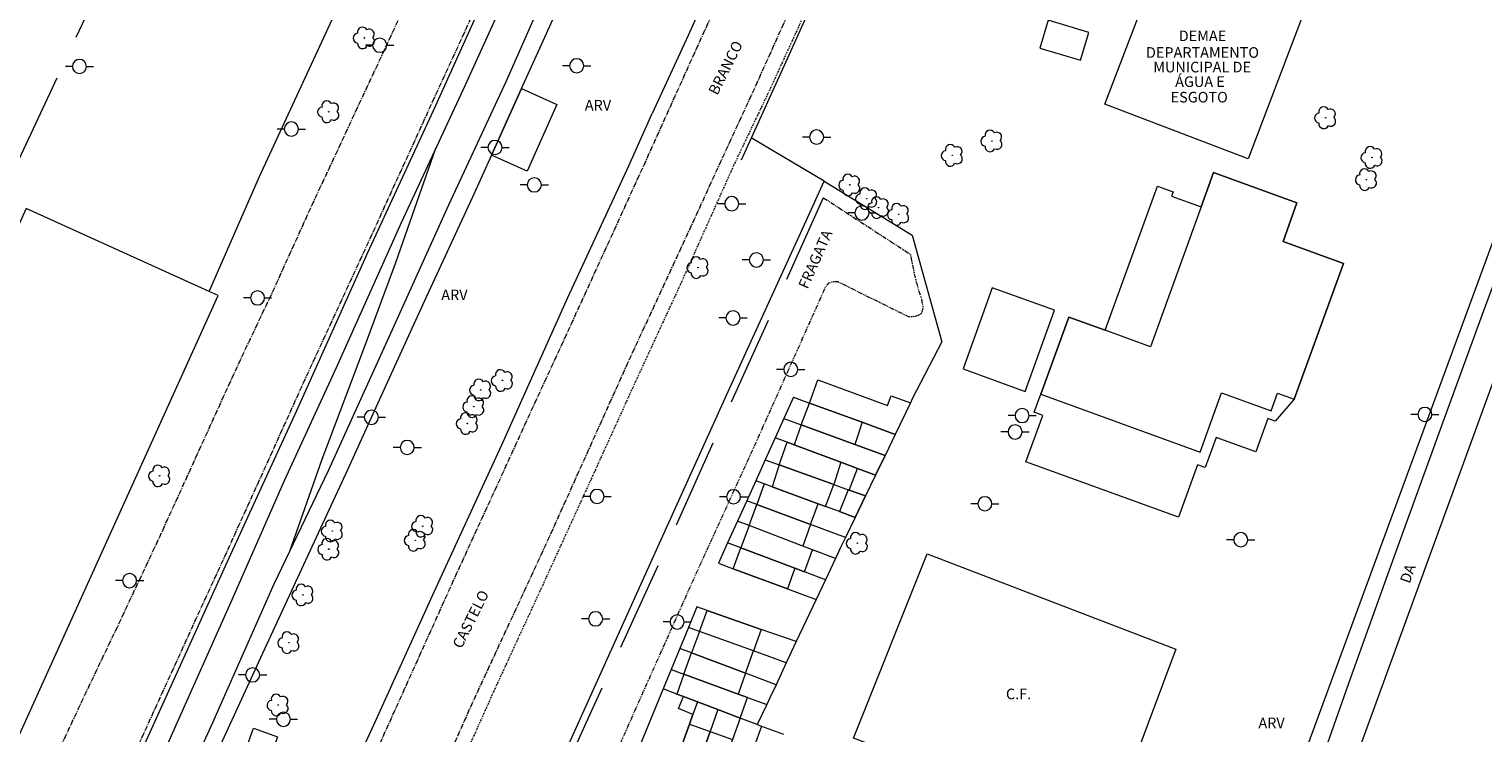
# Model space of a CAD drawing. Units: metres. Extents: x 477841 to 479920, y 6677098 to 6679902.
# Drawn here: x 479303 to 479509, y 6679431 to 6679531 of the extents above; entities that cross this region are included whole.
import ezdxf
from ezdxf.enums import TextEntityAlignment as Align

# ---------------------------------------------------------------- set-up
doc = ezdxf.new("R2010")
doc.units = ezdxf.units.M
doc.header["$MEASUREMENT"] = 0
for name, pattern in [('BORDER2', [0.875, 0.25, -0.125, 0.25, -0.125, 0, -0.125]), ('CENTER2', [1.125, 0.75, -0.125, 0.125, -0.125]), ('DASHED', [19.05, 12.7, -6.35]), ('PHANTOM2', [1.25, 0.625, -0.125, 0.125, -0.125, 0.125, -0.125])]:
    doc.linetypes.add(name, pattern=pattern)
for name, color, linetype, lineweight in [('Acostamento_S_Mfio', 7, 'BORDER2', 9), ('Arvores_Isoladas', 3, 'Continuous', 18), ('Campo_de_Fut_Quad_de_Esp', 7, 'Continuous', 18), ('Cerca', 7, 'Cerca', 18), ('Edificacoes', 1, 'Continuous', 18), ('Edificacoes_Notaveis', 40, 'Continuous', 18), ('Ferrovia', 7, 'FERROVIA', 18), ('Limite_Restituicao', 6, 'Continuous', 9), ('Muro_Grade', 7, 'Continuous', 18), ('Pavimentacao_Asfaltica_Mfio', 7, 'Continuous', 9), ('Pavimentacao_Asfaltica_S_Mfio', 7, 'CENTER2', 9), ('Pavimentacao_Nao_Asfaltica_Mfio', 1, 'PHANTOM2', 9), ('Pavimentacao_Nao_Asfaltica_S_Mfio', 1, 'DASHED', 9), ('Poste', 7, 'Continuous', 9), ('Topon_Campo_de_Fut_Quad_de_Esp', 7, 'Continuous', 9), ('Topon_de_Vias', 7, 'Continuous', 9), ('Topon_Edif_Notaveis', 7, 'Continuous', 9), ('Topon_Vegetacao', 3, 'Continuous', 9), ('Viaduto', 8, 'Continuous', 9)]:
    doc.layers.add(name, color=color, linetype=linetype, lineweight=lineweight)
doc.styles.add('Arial', font='arial.ttf')
doc.styles.get("Standard").update_dxf_attribs({"font": 'simplex.shx'})
doc.linetypes.add('Cerca', pattern='A,10,0,["X",Standard,S=1,R=0,X=0,Y=-0.5],0.1', length=10.1)
doc.linetypes.add('FERROVIA', pattern='A,0,0.11,["-",Standard,S=2,R=0,X=0,Y=-0.1],1.339033,["|",Standard,S=2,R=0,X=0,Y=-0.5],1e-14', length=1.449033)

# ---------------------------------------------------------------- blocks, each defined once
blk = doc.blocks.new('Arvore')
at = {"layer": 'Arvores_Isoladas'}
blk.add_lwpolyline([(-0.96, 0.66, 0.872324), (-0.97, -0.74, 0.862983), (0.38, -1.1, 0.900105), (1.18, 0.04, 0.863155), (0.35, 1.15, 0.882486)], format="xyb", close=True, dxfattribs=at)
blk.add_circle((0, 0), 0.0381, dxfattribs=at)
blk = doc.blocks.new('Poste')
at = {"layer": 'Poste'}
for points in [[(-1, 0), (-2, 0)], [(1, 0), (2, 0)]]:
    blk.add_lwpolyline(points, dxfattribs=at)
blk.add_lwpolyline([(0, 1, 1), (0, -1, 1)], format="xyb", close=True, dxfattribs=at)

msp = doc.modelspace()

# ---------------------------------------------------------------- linework, layer by layer
at = {"layer": 'Acostamento_S_Mfio', "flags": 128}
msp.add_lwpolyline([(479544.71, 6679822.72), (479540.12, 6679811.82), (479538.53, 6679808.07), (479536.63, 6679803.58), (479529.2, 6679786.62), (479518.36, 6679763.07), (479508.57, 6679741.92), (479498.57, 6679719.68), (479488.02, 6679697.16), (479477.69, 6679674.47), (479468.57, 6679654.08), (479458.81, 6679632.99), (479451.29, 6679616.65), (479441.16, 6679594.74), (479433.41, 6679577.78), (479421.05, 6679551.15), (479414.99, 6679537.69), (479408.01, 6679522.45), (479402.95, 6679511.84), (479395.6, 6679495.42), (479388.72, 6679480.52), (479382.53, 6679466.92), (479375.94, 6679452.5), (479368.97, 6679437.4), (479361.98, 6679421.78), (479353.68, 6679403.86), (479345.89, 6679385.84), (479339.11, 6679369.93), (479333.59, 6679356.81), (479328.1, 6679343.32), (479319.12, 6679322.32), (479314.03, 6679310.4), (479308.85, 6679298.68), (479307.4, 6679297.21)], dxfattribs=at)
at = {"layer": 'Campo_de_Fut_Quad_de_Esp', "flags": 128}
msp.add_lwpolyline([(479455.78, 6679417.27), (479419.89, 6679430.64), (479430.3, 6679456.76), (479465.51, 6679443.26)], close=True, dxfattribs=at)
at = {"layer": 'Cerca', "flags": 128}
msp.add_lwpolyline([(479328.64, 6679493.88), (479335.78, 6679510.14), (479346.93, 6679534.3)], dxfattribs=at)
at = {"layer": 'Edificacoes'}
for points in [[(479446.24, 6679528.35), (479452.03, 6679526.61), (479453.21, 6679530.55), (479447.42, 6679532.29)], [(479368.62, 6679513.19), (479372.86, 6679522.61), (479377.87, 6679520.35), (479373.64, 6679510.93)], [(479414.8, 6679481.36), (479424.69, 6679477.75), (479425.19, 6679479.12), (479427.94, 6679478.12), (479425.79, 6679473.66), (479421.1, 6679475.37), (479413.62, 6679478.1)], [(479412.46, 6679475), (479413.62, 6679478.1), (479421.1, 6679475.37), (479420.06, 6679472.24)], [(479418.1, 6679469.72), (479420.46, 6679468.84), (479423, 6679467.9), (479424.35, 6679470.68), (479420.06, 6679472.24), (479412.46, 6679475), (479411.47, 6679472.2)], [(479418.1, 6679469.72), (479417.1, 6679466.55), (479409.33, 6679469.33), (479410.47, 6679472.57), (479411.47, 6679472.2)], [(479414.86, 6679463.84), (479415.92, 6679463.45), (479417.1, 6679466.55), (479409.33, 6679469.33), (479408.36, 6679466.22)], [(479423, 6679467.9), (479421.57, 6679464.95), (479419.27, 6679465.77), (479420.46, 6679468.84)], [(479407.23, 6679466.64), (479406.17, 6679463.73), (479413.79, 6679460.89), (479414.86, 6679463.84), (479408.36, 6679466.22)], [(479419.14, 6679465.82), (479417.89, 6679462.73), (479420.11, 6679461.91), (479421.57, 6679464.95), (479419.27, 6679465.77)], [(479413.79, 6679460.89), (479412.7, 6679457.86), (479405.09, 6679460.77), (479406.17, 6679463.73)], [(479405.09, 6679460.77), (479403.92, 6679457.58), (479411.57, 6679454.7), (479412.95, 6679454.19), (479414.07, 6679457.33), (479412.7, 6679457.86)], [(479411.57, 6679454.7), (479410.53, 6679451.82), (479402.85, 6679454.65), (479403.92, 6679457.58)], [(479399.13, 6679448.74), (479406.8, 6679446.06), (479405.72, 6679443.01), (479398.05, 6679445.78)], [(479398.05, 6679445.78), (479396.94, 6679442.73), (479404.59, 6679439.84), (479405.72, 6679443.01)], [(479404.59, 6679439.84), (479403.54, 6679436.9), (479395.84, 6679439.73), (479396.94, 6679442.73)], [(479395.84, 6679439.73), (479394.87, 6679436.91), (479395.81, 6679436.55), (479397.78, 6679435.8), (479400.68, 6679434.7), (479403.81, 6679433.5), (479404.88, 6679436.41), (479403.54, 6679436.9)], [(479392.92, 6679437.65), (479388.98, 6679428.11), (479390.84, 6679427.35), (479390.3, 6679426.04), (479393.85, 6679424.94), (479396.64, 6679432.66), (479397.13, 6679434.02), (479395.11, 6679434.85), (479395.81, 6679436.55), (479394.87, 6679436.91)], [(479396.64, 6679432.66), (479399.57, 6679431.6), (479396.82, 6679423.86), (479393.85, 6679424.94)], [(479334.91, 6679432.07), (479338.32, 6679430.86), (479337.4, 6679428.24), (479333.98, 6679429.44)], [(479399.57, 6679431.6), (479402.73, 6679430.46), (479399.97, 6679422.71), (479396.82, 6679423.86)]]:
    msp.add_lwpolyline(points, close=True, dxfattribs=at)
at = {"layer": 'Edificacoes_Notaveis'}
for points in [[(479483.27, 6679532.39), (479475.76, 6679512.68), (479455.48, 6679520.41), (479462.96, 6679540.03), (479470.31, 6679537.22), (479471.88, 6679541.33), (479477.74, 6679539.09), (479476.22, 6679535.08)], [(479489.26, 6679497.87), (479482.28, 6679478.65), (479479.58, 6679475.54), (479478.54, 6679475.92), (479476.83, 6679471.21), (479471.22, 6679473.24), (479469.66, 6679468.95), (479468.6, 6679469.34), (479465.9, 6679461.92), (479444.29, 6679469.77), (479446.68, 6679476.35), (479445.45, 6679476.79), (479446.38, 6679479.34), (479450.34, 6679490.27), (479455.51, 6679488.39), (479462.92, 6679508.78), (479465.13, 6679507.97), (479464.92, 6679507.39), (479469.1, 6679505.87), (479470.85, 6679510.71), (479482.67, 6679506.42), (479480.7, 6679500.98)], [(479470.85, 6679510.71), (479469.1, 6679505.87), (479461.91, 6679486.07), (479455.51, 6679488.39), (479450.34, 6679490.27), (479446.38, 6679479.34), (479468.95, 6679471.15), (479471.99, 6679479.52), (479479, 6679476.97), (479479.92, 6679479.51), (479482.28, 6679478.65), (479489.26, 6679497.87), (479480.7, 6679500.98), (479482.67, 6679506.42)], [(479302.71, 6679505.63), (479248.91, 6679386.9), (479274.98, 6679375.08), (479276.09, 6679374.58), (479329.9, 6679493.31), (479328.64, 6679493.88)], [(479439.53, 6679494.41), (479435.38, 6679482.94), (479444.2, 6679479.75), (479448.35, 6679491.22)]]:
    msp.add_lwpolyline(points, close=True, dxfattribs=at)
at = {"layer": 'Ferrovia', "flags": 128}
for points in [[(478986.24, 6678847.5), (479011.76, 6678861.91), (479026.2, 6678871.43), (479039.74, 6678881.01), (479050.85, 6678890.14), (479059.64, 6678897.89), (479066.62, 6678904.25), (479076.49, 6678914.55), (479086.97, 6678926.71), (479095.6, 6678937.73), (479103.75, 6678948.94), (479110.83, 6678959.79), (479117.78, 6678971.57), (479123.94, 6678983.09), (479131.89, 6678998.86), (479137.87, 6679011.79), (479144.46, 6679026.05), (479151.64, 6679041.8), (479157.95, 6679055.78), (479163.27, 6679067.39), (479167.78, 6679077.89), (479173.7, 6679090.74), (479179.86, 6679104.11), (479187.25, 6679120.48), (479194.53, 6679136.88), (479202.63, 6679155.53), (479212.23, 6679175.84), (479221.35, 6679195.7), (479231.79, 6679218.76), (479244.55, 6679246.85), (479253.73, 6679266.96), (479263.02, 6679287.07), (479270.05, 6679302.28), (479278.75, 6679322), (479286.93, 6679340), (479295.19, 6679358.01), (479303.84, 6679377.46), (479310.48, 6679391.74), (479316.52, 6679404.91), (479321.63, 6679416.39), (479329.13, 6679432.9), (479337.83, 6679452.5), (479345.55, 6679468.57), (479354.37, 6679487.97), (479362.59, 6679506.14), (479370.72, 6679523.69), (479376.58, 6679537), (479383.59, 6679552.48), (479390.32, 6679567.15), (479397.13, 6679581.91), (479403.95, 6679596.78), (479412.79, 6679616.31), (479422.21, 6679636.76), (479430.53, 6679655.08), (479439.12, 6679674.05), (479448.2, 6679693.65), (479456.7, 6679712.13), (479466.03, 6679732.49), (479473.91, 6679749.8), (479482.42, 6679768.24), (479491.63, 6679788.68), (479500.9, 6679808.65), (479509.95, 6679828.83), (479517.37, 6679844.8), (479517.98, 6679846.1), (479521.64, 6679853.82)], [(479516.49, 6679853.09), (479513.83, 6679847.61), (479512.85, 6679845.59), (479504.51, 6679827.06), (479495.13, 6679806.4), (479485.53, 6679785.46), (479476.46, 6679765.24), (479468.76, 6679748.38), (479460.48, 6679730.71), (479453.3, 6679714.73), (479446.2, 6679699.47), (479437.45, 6679679.99), (479429.37, 6679662.42), (479416.51, 6679635.11), (479407.58, 6679616.36), (479399.99, 6679600.3), (479392.02, 6679582.84), (479384.51, 6679566.34), (479374.64, 6679544.59), (479364.89, 6679523.11), (479355.81, 6679503.6), (479346.63, 6679483.1), (479339.26, 6679467.08), (479331.69, 6679449.91), (479323.43, 6679431.4), (479311, 6679403.5), (479302.39, 6679384.44), (479295.1, 6679368.18), (479288.21, 6679353.09), (479277.3, 6679328.56), (479265.55, 6679303.23), (479254.93, 6679279.61), (479243.85, 6679255.49), (479232.13, 6679229.66), (479221.75, 6679206.71), (479210.16, 6679181.52), (479200.04, 6679159.24), (479191.68, 6679140.77), (479181.53, 6679118.16), (479173.44, 6679101.05), (479166.47, 6679085.05), (479160.4, 6679071.77), (479153.39, 6679055.73), (479143.74, 6679034.83), (479135.62, 6679017.43), (479127.69, 6679000.11), (479117.67, 6678980.28), (479105.66, 6678960.05), (479093.33, 6678942.78), (479082.96, 6678929.88), (479070.28, 6678916.14), (479057, 6678903.22), (479040.9, 6678890.01), (479024.12, 6678877.85), (479011.8, 6678868.97), (479002.53, 6678862.49), (478994.92, 6678857.76)], [(479340.05, 6679457.12), (479344.65, 6679470.14), (479350.52, 6679485.78), (479355.08, 6679497.99), (479360.72, 6679514.16)]]:
    msp.add_lwpolyline(points, dxfattribs=at)
at = {"layer": 'Limite_Restituicao', "flags": 128}
msp.add_lwpolyline([(479548.24, 6679581.82), (479516.3, 6679497.17), (479468.81, 6679367.06), (479424.97, 6679238.12), (479401.46, 6679174.3), (479377.82, 6679114.93), (479355.24, 6679054.75), (479328.74, 6678989.32), (479299.29, 6678918.69), (479372.08, 6678865.88)], dxfattribs=at)
at = {"layer": 'Muro_Grade'}
for points in [[(479229.65, 6679232.35), (479237.75, 6679250.14), (479245.49, 6679266.85), (479254.15, 6679286.1), (479262.94, 6679305.14), (479275.25, 6679332.3), (479287.37, 6679359.31), (479297.83, 6679382.14), (479308.83, 6679406.44), (479320.24, 6679431.4), (479331.46, 6679456.18), (479341.05, 6679477.02), (479351.11, 6679499.42), (479360.66, 6679520.1), (479371.27, 6679543.56)], [(479515.23, 6679532.56), (479521.23, 6679530.41), (479509.41, 6679498.28), (479493.6, 6679455.29), (479476.03, 6679407.53)], [(479372.86, 6679522.61), (479368.62, 6679513.19)], [(479333.19, 6679391.28), (479338.88, 6679404.02), (479346.21, 6679420.12), (479352, 6679432.65), (479360.25, 6679450.85), (479370.08, 6679472.2), (479379.4, 6679493.04), (479388.08, 6679511.69), (479391.38, 6679519.07)], [(479415.7, 6679509.52), (479405.4, 6679515.62)], [(479368.62, 6679513.19), (479365.89, 6679507.13), (479359.08, 6679492.49), (479353.42, 6679480.06), (479348.26, 6679468.74), (479342, 6679455.21), (479335.9, 6679442.03), (479327.76, 6679424.39), (479328.83, 6679423.88)], [(479321.16, 6679301.3), (479330.91, 6679322.38), (479344.37, 6679352.01), (479357.03, 6679379.9), (479370.03, 6679408.73), (479380.42, 6679431.71), (479392.63, 6679458.78), (479402.35, 6679480.25), (479413.17, 6679503.91), (479415.7, 6679509.52)], [(479415.7, 6679509.52), (479428.16, 6679501.88), (479432.4, 6679486.74), (479428.2, 6679478.67), (479427.94, 6679478.12)], [(479411.39, 6679478.91), (479410.02, 6679475.89)], [(479411.39, 6679478.91), (479413.62, 6679478.1)], [(479413.62, 6679478.1), (479421.1, 6679475.37)], [(479427.94, 6679478.12), (479425.79, 6679473.66)], [(479410.02, 6679475.89), (479408.8, 6679473.19)], [(479410.02, 6679475.89), (479412.46, 6679475)], [(479412.46, 6679475), (479420.06, 6679472.24)], [(479425.79, 6679473.66), (479424.35, 6679470.68)], [(479408.8, 6679473.19), (479407.37, 6679470.04)], [(479411.47, 6679472.2), (479410.47, 6679472.57)], [(479418.1, 6679469.72), (479411.47, 6679472.2)], [(479407.37, 6679470.04), (479406.03, 6679467.08)], [(479407.37, 6679470.04), (479409.33, 6679469.33)], [(479420.46, 6679468.84), (479418.1, 6679469.72)], [(479424.35, 6679470.68), (479423, 6679467.9)], [(479409.33, 6679469.33), (479417.1, 6679466.55)], [(479423, 6679467.9), (479420.46, 6679468.84)], [(479423, 6679467.9), (479421.57, 6679464.95)], [(479406.03, 6679467.08), (479404.76, 6679464.26)], [(479408.36, 6679466.22), (479407.23, 6679466.64)], [(479414.86, 6679463.84), (479408.36, 6679466.22)], [(479417.1, 6679466.55), (479419.14, 6679465.82)], [(479404.76, 6679464.26), (479403.46, 6679461.39)], [(479413.79, 6679460.89), (479406.17, 6679463.73)], [(479415.92, 6679463.45), (479414.86, 6679463.84)], [(479417.89, 6679462.73), (479415.92, 6679463.45)], [(479421.57, 6679464.95), (479420.11, 6679461.91)], [(479403.46, 6679461.39), (479402.05, 6679458.29)], [(479420.11, 6679461.91), (479417.89, 6679462.73)], [(479420.11, 6679461.91), (479418.73, 6679459.05)], [(479412.7, 6679457.86), (479405.09, 6679460.77)], [(479418.73, 6679459.05), (479413.79, 6679460.89)], [(479402.05, 6679458.29), (479400.76, 6679455.43), (479402.85, 6679454.65)], [(479411.57, 6679454.7), (479403.92, 6679457.58)], [(479414.07, 6679457.33), (479412.7, 6679457.86)], [(479417.31, 6679456.09), (479414.07, 6679457.33)], [(479418.73, 6679459.05), (479418.05, 6679457.66), (479417.31, 6679456.09)], [(479417.31, 6679456.09), (479415.89, 6679453.08)], [(479402.85, 6679454.65), (479410.53, 6679451.82)], [(479412.95, 6679454.19), (479411.57, 6679454.7)], [(479415.89, 6679453.08), (479412.95, 6679454.19)], [(479415.89, 6679453.08), (479414.59, 6679450.31)], [(479399.13, 6679448.74), (479397.7, 6679449.24), (479396.5, 6679446.34)], [(479414.59, 6679450.31), (479411.77, 6679444.32)], [(479406.8, 6679446.06), (479399.13, 6679448.74)], [(479396.5, 6679446.34), (479395.27, 6679443.35)], [(479405.72, 6679443.01), (479398.05, 6679445.78)], [(479411.77, 6679444.32), (479406.8, 6679446.06)], [(479395.27, 6679443.35), (479394.05, 6679440.39)], [(479410.36, 6679441.33), (479405.72, 6679443.01)], [(479411.77, 6679444.32), (479410.36, 6679441.33)], [(479404.59, 6679439.84), (479396.94, 6679442.73)], [(479410.36, 6679441.33), (479408.9, 6679438.22)], [(479394.05, 6679440.39), (479395.84, 6679439.73)], [(479395.84, 6679439.73), (479403.54, 6679436.9)], [(479408.9, 6679438.22), (479404.59, 6679439.84)], [(479392.92, 6679437.65), (479388.98, 6679428.11)], [(479395.81, 6679436.55), (479394.87, 6679436.91)], [(479403.54, 6679436.9), (479404.88, 6679436.41)], [(479408.9, 6679438.22), (479408.02, 6679436.36), (479407.58, 6679435.42)], [(479397.78, 6679435.8), (479395.81, 6679436.55)], [(479397.78, 6679435.8), (479397.13, 6679434.02)], [(479400.68, 6679434.7), (479397.78, 6679435.8)], [(479400.68, 6679434.7), (479399.57, 6679431.6)], [(479403.81, 6679433.5), (479400.68, 6679434.7)], [(479407.58, 6679435.42), (479406.24, 6679432.58)], [(479396.64, 6679432.66), (479393.85, 6679424.94)], [(479397.13, 6679434.02), (479396.64, 6679432.66)], [(479403.81, 6679433.5), (479402.73, 6679430.46)], [(479406.24, 6679432.58), (479403.81, 6679433.5)], [(479406.24, 6679432.58), (479406.83, 6679432.36)], [(479399.57, 6679431.6), (479396.82, 6679423.86)], [(479406.83, 6679432.36), (479405.77, 6679429.36)], [(479406.83, 6679432.36), (479409.94, 6679431.22)]]:
    msp.add_lwpolyline(points, dxfattribs=at)
at = {"layer": 'Muro_Grade', "flags": 128}
for points in [[(479421.1, 6679475.37), (479425.79, 6679473.66)], [(479410.47, 6679472.57), (479408.8, 6679473.19)], [(479420.06, 6679472.24), (479424.35, 6679470.68)], [(479407.23, 6679466.64), (479406.03, 6679467.08)], [(479419.14, 6679465.82), (479419.27, 6679465.77), (479421.57, 6679464.95)], [(479406.17, 6679463.73), (479404.76, 6679464.26)], [(479405.09, 6679460.77), (479403.46, 6679461.39)], [(479403.92, 6679457.58), (479402.05, 6679458.29)], [(479410.53, 6679451.82), (479414.59, 6679450.31)], [(479398.05, 6679445.78), (479396.5, 6679446.34)], [(479396.94, 6679442.73), (479395.27, 6679443.35)], [(479394.05, 6679440.39), (479392.92, 6679437.65)], [(479394.87, 6679436.91), (479392.92, 6679437.65)], [(479404.88, 6679436.41), (479407.58, 6679435.42)]]:
    msp.add_lwpolyline(points, dxfattribs=at)
at = {"layer": 'Pavimentacao_Asfaltica_Mfio', "flags": 128}
msp.add_lwpolyline([(479472.32, 6679392.8), (479472.47, 6679392.78), (479473.29, 6679393.2), (479473.68, 6679393.71), (479479.73, 6679409.23), (479490.23, 6679439.12), (479496.42, 6679456.32), (479503.38, 6679475.43), (479509.44, 6679492.08), (479514.3, 6679504.97), (479522.81, 6679528.07)], dxfattribs=at)
at = {"layer": 'Pavimentacao_Asfaltica_S_Mfio', "flags": 128}
for points in [[(478734.88, 6678581.22), (478734.6, 6678577.51), (478733.93, 6678572.8), (478732.95, 6678568.5), (478731.77, 6678564.5), (478730.3, 6678561.33), (478728.33, 6678558.38), (478727.36, 6678556.54), (478727.05, 6678555.86), (478726.84, 6678555.16), (478726.84, 6678554.38), (478727.08, 6678553.54), (478727.46, 6678552.8), (478728.05, 6678552.29), (478729.04, 6678551.78), (478730.12, 6678551.38), (478731.31, 6678551.12), (478733.91, 6678550.1), (478734.43, 6678549.87), (478735.21, 6678549.44), (478736.08, 6678548.87), (478737.29, 6678547.94), (478738.06, 6678547.3), (478738.79, 6678546.53), (478740.57, 6678543.79), (478744.78, 6678535.89), (478751.65, 6678522.32), (478759.22, 6678507.44), (478759.48, 6678507.11), (478759.7, 6678506.93), (478759.92, 6678506.91), (478760.15, 6678507.01), (478760.21, 6678507.33), (478760.13, 6678507.77), (478759.24, 6678510.89), (478757.19, 6678517.45), (478754.16, 6678526.1), (478750.24, 6678538.13), (478747.35, 6678546.79), (478744.12, 6678557.32), (478741.39, 6678565.83), (478738.78, 6678573.58), (478736.64, 6678580.52), (478734.91, 6678588.41), (478733.74, 6678595.78), (478733.24, 6678602.7), (478733.08, 6678609.11), (478733.27, 6678615.24), (478734.1, 6678623.68), (478734.92, 6678628.75), (478736.35, 6678635.25), (478737.82, 6678640.73), (478740.35, 6678647.98), (478742.96, 6678653.98), (478745.82, 6678659.76), (478748.43, 6678664.67), (478751.08, 6678669.16), (478755.09, 6678675.73), (478760.45, 6678684.53), (478764.97, 6678692.02), (478772.17, 6678703.2), (478777.47, 6678711.32), (478780.93, 6678716.07), (478783.26, 6678719.04), (478786.34, 6678722.94), (478790.48, 6678727.83), (478794, 6678731.54), (478798.81, 6678736.58), (478804.33, 6678741.82), (478810.03, 6678747.01), (478815.57, 6678751.61), (478822.75, 6678757.52), (478829.22, 6678762.65), (478835.76, 6678767.5), (478843.37, 6678773.09), (478849.6, 6678777.35), (478858.02, 6678782.94), (478868.01, 6678789.44), (478878.62, 6678796.29), (478890, 6678803.58), (478901.6, 6678811.1), (478911.69, 6678817.51), (478924.06, 6678825.33), (478935.64, 6678832.89), (478950.04, 6678842.12), (478960.48, 6678849), (478971.62, 6678856.68), (478979.36, 6678862.24), (478989.86, 6678870), (478999.43, 6678877.41), (479008.46, 6678884.63), (479016.64, 6678891.57), (479024.94, 6678898.64), (479033.02, 6678905.76), (479041.72, 6678913.97), (479050.27, 6678922.13), (479059.33, 6678931.04), (479067.95, 6678940.08), (479076, 6678948.71), (479084.6, 6678958.35), (479090.92, 6678965.88), (479095.83, 6678972.42), (479100.62, 6678979.51), (479104.06, 6678984.96), (479107.93, 6678991.57), (479110.84, 6678997.29), (479115.49, 6679006.91), (479120.64, 6679017.51), (479127.09, 6679031.36), (479132.63, 6679043.73), (479139.21, 6679058.47), (479147.2, 6679076.33), (479156.49, 6679096.56), (479166.22, 6679117.87), (479174.5, 6679136.21), (479180.55, 6679149.51), (479187.44, 6679164.78), (479194.6, 6679180.84), (479202.87, 6679199.13), (479209.03, 6679212.51), (479215.19, 6679226.05), (479221.5, 6679239.87), (479228.02, 6679254.04), (479236.97, 6679273.95), (479242.78, 6679286.92), (479248.16, 6679298.62), (479261.02, 6679327.31), (479266.72, 6679339.87), (479276.91, 6679362), (479285.62, 6679381), (479291.13, 6679393.16), (479297.28, 6679407.1), (479305.58, 6679425.08), (479310.17, 6679434.95), (479315.73, 6679446.61), (479321.64, 6679459.17), (479326.63, 6679470.12), (479332.34, 6679482.67), (479337.69, 6679493.97), (479343.14, 6679505.99), (479348.55, 6679517.57), (479355.05, 6679531.5), (479363.78, 6679550.93), (479369.44, 6679563.44), (479377.91, 6679582.23), (479389.46, 6679608), (479400.87, 6679633.11), (479410.45, 6679653.83), (479418.27, 6679671.24), (479429.61, 6679696.01), (479442.03, 6679723.21), (479453.28, 6679747.61), (479462.32, 6679767.36), (479473.08, 6679790.63), (479480.57, 6679807.24), (479490.67, 6679829.33), (479499.28, 6679848.24), (479501.08, 6679852.25), (479503.97, 6679858.7), (479508.19, 6679868.17)], [(478874.94, 6678739.84), (478880.48, 6678743.72), (478893.22, 6678751.29), (478904.95, 6678758.51), (478914.35, 6678764.54), (478921.69, 6678769.3), (478935.51, 6678778.25), (478939.42, 6678781.46), (478944.26, 6678785.45), (478947.7, 6678788.45), (478950.93, 6678791.91), (478953.38, 6678794.7), (478955.66, 6678797.47), (478958.26, 6678800.71), (478960.8, 6678804.64), (478962.82, 6678807.85), (478965.01, 6678811.78), (478966.64, 6678815), (478969.24, 6678820.4), (478971.52, 6678825.07), (478973.58, 6678828.95), (478976.08, 6678833.35), (478978.08, 6678836.65), (478980.76, 6678840.78), (478984.64, 6678846.26), (478986.51, 6678848.91), (478988.61, 6678851.69), (478989.88, 6678853.38), (478991.5, 6678855.44), (478996.51, 6678861.15), (479000.5, 6678865.22), (479004.57, 6678869.1), (479011.36, 6678874.69), (479019.75, 6678881.65), (479028.97, 6678889.5), (479037.82, 6678897.4), (479047.11, 6678905.93), (479055.58, 6678914.01), (479063.35, 6678921.67), (479071.25, 6678929.68), (479079.36, 6678938.28), (479085.63, 6678945.01), (479094.56, 6678955.28), (479101.44, 6678963.85), (479107.39, 6678972.24), (479112.56, 6678980.32), (479117.83, 6678989.38), (479123.78, 6679001.41), (479130.3, 6679015.14), (479136.32, 6679028.12), (479142.82, 6679042.63), (479149.44, 6679057.13), (479155.92, 6679071.44), (479164.44, 6679090.32), (479171.39, 6679105.35), (479177.95, 6679119.76), (479185.74, 6679136.9), (479194.69, 6679156.77), (479201.24, 6679171.23), (479208.11, 6679186.12), (479216.14, 6679204.02), (479222.05, 6679217.02), (479230.5, 6679235.56), (479237.58, 6679251.14), (479242.26, 6679261.46), (479247.88, 6679273.74), (479255.47, 6679290.43), (479263.64, 6679308.13), (479272.41, 6679327.59), (479279.75, 6679344), (479287.52, 6679361.23), (479294.44, 6679376.47), (479301.81, 6679392.66), (479310.16, 6679411.08), (479318.43, 6679429.25), (479326.12, 6679446.09), (479331.35, 6679457.49), (479336.74, 6679469.35), (479341.79, 6679480.52), (479347.52, 6679492.9), (479352.94, 6679504.7), (479360.21, 6679520.61), (479365.42, 6679531.95), (479373.83, 6679550.42), (479379.72, 6679563.23), (479387.46, 6679580.2), (479395, 6679596.71), (479399.84, 6679607.36), (479404.68, 6679618.06), (479409.42, 6679628.31), (479413.84, 6679638.13), (479419.54, 6679650.25), (479426.16, 6679664.86), (479431.26, 6679676.11), (479435.93, 6679686.4), (479441.13, 6679697.72), (479447.05, 6679710.59), (479452.87, 6679723.22), (479460.48, 6679739.85), (479465.65, 6679751.09), (479473.71, 6679768.62), (479482.68, 6679788.25), (479491, 6679806.73), (479499.85, 6679826.02), (479509.08, 6679846.28), (479510.26, 6679848.91), (479513.17, 6679855.36), (479518.72, 6679867.24)], [(479539.29, 6679843.8), (479537.57, 6679838.98), (479533.78, 6679828.39), (479528.94, 6679816.77), (479523.77, 6679805.01), (479518.75, 6679793.45), (479513.59, 6679782.04), (479508.09, 6679770.24), (479502.67, 6679758.29), (479496.79, 6679745.5), (479491.72, 6679734.38), (479485.63, 6679720.96), (479480.03, 6679708.75), (479474.36, 6679696.37), (479468.82, 6679684.4), (479462.48, 6679670.45), (479455.64, 6679655.46), (479449.64, 6679642.3), (479444.42, 6679630.82), (479438.32, 6679617.22), (479428.92, 6679596.8), (479420.66, 6679578.53), (479411.89, 6679559.25), (479405.52, 6679545.49), (479397.97, 6679529.04), (479390.16, 6679511.74), (479382.03, 6679493.95), (479372.81, 6679473.9), (479363.38, 6679453.35), (479354.01, 6679432.59), (479344.67, 6679412.13), (479336.3, 6679393.53), (479328.23, 6679375.9), (479319.72, 6679357.18), (479311.21, 6679338.6), (479302.76, 6679319.64), (479292.67, 6679297.44), (479281.39, 6679272.73), (479269.64, 6679247.04), (479258.95, 6679223.12), (479247.98, 6679199.03), (479234.99, 6679170.47), (479223.72, 6679145.78), (479220.02, 6679137.49), (479217.99, 6679132.96), (479212.09, 6679120.55), (479206.01, 6679107.04), (479200.43, 6679095.59), (479196.22, 6679087.36), (479189.86, 6679075.22), (479179.07, 6679054.94), (479168.68, 6679036.41), (479158.37, 6679019.37), (479151.61, 6679008.63), (479140.35, 6678991.69), (479129.16, 6678975.69), (479118.77, 6678960.85), (479107.75, 6678946.36), (479095.77, 6678930.88), (479080.64, 6678912.92), (479064.49, 6678896.08), (479052.47, 6678885.28), (479039.94, 6678875.29), (479026.24, 6678865.64), (479008.69, 6678853.85), (478995.34, 6678845.18), (478984.08, 6678838.17), (478977.22, 6678834.33)], [(479547.45, 6679837.59), (479542.01, 6679823.17), (479536.48, 6679809.68), (479536.25, 6679809.17), (479525.14, 6679784.45), (479511.21, 6679753.99), (479498.24, 6679725.54), (479484.92, 6679696.54), (479471.49, 6679666.87), (479459.14, 6679639.81), (479448.12, 6679615.37), (479437.49, 6679592.22), (479425.32, 6679565.52), (479414.36, 6679541.58), (479406.23, 6679523.5), (479397.91, 6679505.4), (479387.63, 6679483.18), (479376.68, 6679458.91), (479365.92, 6679435.71), (479356.12, 6679413.77), (479346.79, 6679393.52), (479340.43, 6679379.27), (479333.33, 6679361.44), (479326.66, 6679344.45), (479319.7, 6679326.95), (479313.52, 6679311.67), (479307.4, 6679297.21), (479297.63, 6679275.42), (479286.63, 6679251.27), (479275.43, 6679226.81), (479266.14, 6679206.32), (479258.68, 6679190.29), (479250.57, 6679172.32), (479248.28, 6679167.08), (479241.46, 6679151.86), (479233.61, 6679133.69), (479230.57, 6679126.43), (479228.47, 6679121.06), (479227.36, 6679116.81), (479227.1, 6679115.58), (479226.55, 6679111.08), (479226.23, 6679105.13), (479226.86, 6679091.86), (479228.65, 6679080.63), (479231.46, 6679068.47), (479235.14, 6679055.74), (479238.16, 6679044.91), (479239.85, 6679038.1), (479241.43, 6679031.4)]]:
    msp.add_lwpolyline(points, dxfattribs=at)
at = {"layer": 'Pavimentacao_Nao_Asfaltica_Mfio', "flags": 128}
msp.add_lwpolyline([(479415.6, 6679507.16), (479427.92, 6679499.16), (479428.41, 6679496.69), (479428.82, 6679494.95), (479429.13, 6679493.92), (479429.45, 6679492.97), (479429.64, 6679492.07), (479429.71, 6679491.51), (479429.45, 6679490.75), (479429.18, 6679490.55), (479428.62, 6679490.36), (479428.05, 6679490.29), (479427.65, 6679490.31), (479417.64, 6679495.26), (479416.97, 6679495.24), (479416.35, 6679495.06), (479415.89, 6679494.5), (479406.53, 6679473.58), (479397.68, 6679454.2), (479390.42, 6679437.97), (479384.93, 6679425.63), (479384.75, 6679424.81), (479384.97, 6679424.03), (479385.43, 6679423.51), (479385.88, 6679423.26), (479398.34, 6679419.02), (479448.83, 6679400.68), (479471.6, 6679392.89), (479472.32, 6679392.8)], dxfattribs=at)
at = {"layer": 'Pavimentacao_Nao_Asfaltica_S_Mfio', "flags": 128}
for points in [[(479465.73, 6679870.44), (479463.56, 6679865.9), (479454.19, 6679846.29), (479442.23, 6679819.66), (479430.26, 6679792.46), (479417.95, 6679765.32), (479406.47, 6679739.67), (479391.97, 6679708.03), (479377.56, 6679675.96), (479361.55, 6679639.3), (479345.65, 6679605.74), (479330.09, 6679572.92), (479320.72, 6679552.96), (479309.26, 6679528.82), (479295.9, 6679500.29), (479281.81, 6679469.42), (479268.32, 6679437.72), (479252.01, 6679402.47), (479237.35, 6679369.82), (479224.42, 6679343.01), (479210.15, 6679312.2), (479195.3, 6679278.7), (479185.35, 6679256.45), (479170.26, 6679222.14), (479167.15, 6679214.06)], [(479415.6, 6679507.16), (479404.97, 6679483.56), (479393.7, 6679458.43), (479381.74, 6679432.25), (479372.37, 6679411.39), (479361.9, 6679387.95), (479352.31, 6679367.07), (479340.86, 6679341.55), (479330.18, 6679318), (479323.42, 6679303.45)]]:
    msp.add_lwpolyline(points, dxfattribs=at)
at = {"layer": 'Viaduto', "flags": 128}
for points in [[(479372.86, 6679522.61), (479380.13, 6679538.68), (479385.52, 6679550.44), (479391.7, 6679563.52)], [(479406.39, 6679552.2), (479396.44, 6679530.14), (479391.38, 6679519.07)], [(479403.99, 6679512.51), (479411.03, 6679528.02), (479417.86, 6679543.14)]]:
    msp.add_lwpolyline(points, dxfattribs=at)

# ---------------------------------------------------------------- block references
at = {"layer": 'Arvores_Isoladas'}
for p in [(479350.62, 6679529.79), (479345.57, 6679519.33), (479486.73, 6679518.48), (479439.47, 6679515.19), (479433.86, 6679513.15), (479493.3, 6679512.86), (479492.51, 6679509.72), (479419.35, 6679508.97), (479421.75, 6679507.02), (479423.41, 6679505.75), (479426.25, 6679504.8), (479397.86, 6679497.27), (479370.16, 6679481.29), (479367.09, 6679479.96), (479366.11, 6679477.58), (479365.2, 6679475.2), (479321.63, 6679467.79), (479346.07, 6679459.98), (479358.88, 6679460.66), (479357.82, 6679458.67), (479420.42, 6679458.25), (479345.58, 6679457.41), (479341.92, 6679450.94), (479339.92, 6679444.18), (479338.4, 6679435.35)]:
    msp.add_blockref('Arvore', p, dxfattribs=at)
at = {"layer": 'Poste'}
for p in [(479352.78, 6679528.74), (479310.27, 6679525.74), (479380.68, 6679525.84), (479340.27, 6679516.88), (479369.11, 6679514.28), (479414.65, 6679515.75), (479374.67, 6679508.97), (479402.63, 6679506.31), (479421.07, 6679505), (479406.12, 6679498.35), (479335.48, 6679492.98), (479402.81, 6679490.14), (479410.99, 6679482.86), (479351.6, 6679476.08), (479443.75, 6679476.33), (479500.78, 6679476.48), (479442.75, 6679474), (479356.68, 6679471.81), (479383.56, 6679464.88), (479402.89, 6679464.83), (479438.47, 6679463.84), (479474.71, 6679458.75), (479317.36, 6679452.96), (479383.36, 6679447.55), (479394.9, 6679447.11), (479334.79, 6679439.61), (479339.15, 6679433.33)]:
    msp.add_blockref('Poste', p, dxfattribs=at)

# ---------------------------------------------------------------- texts
at = {"layer": 'Topon_Campo_de_Fut_Quad_de_Esp', "style": 'Arial'}
msp.add_text('C.F.', height=1.5, dxfattribs=at).set_placement((479441.46, 6679436.17))
at = {"layer": 'Topon_de_Vias', "style": 'Arial'}
for s, rotation, p in [('BRANCO', 63.4125, (479400.59, 6679521.56)), ('FRAGATA', 66.1391, (479413.37, 6679494.13)), ('DA', 70.2798, (479498.62, 6679452.45)), ('CASTELO', 63.4125, (479364.36, 6679443.22))]:
    msp.add_text(s, height=1.5, rotation=rotation, dxfattribs=at).set_placement(p)
at = {"layer": 'Topon_Edif_Notaveis', "style": 'Arial'}
for s, p in [('DEMAE', (479469.29, 6679529.32)), ('DEPARTAMENTO', (479469.29, 6679526.97)), ('MUNICIPAL DE', (479469.24, 6679524.9)), ('ÁGUA E ', (479469.17, 6679522.84)), ('ESGOTO', (479468.83, 6679520.64))]:
    msp.add_text(s, height=1.5, dxfattribs=at).set_placement(p, align=Align.CENTER)
at = {"layer": 'Topon_Vegetacao', "style": 'Arial'}
for p in [(479381.83, 6679519.5), (479361.5, 6679492.66), (479477.21, 6679432.07)]:
    msp.add_text('ARV', height=1.5, dxfattribs=at).set_placement(p)

doc.saveas('drawing.dxf')
